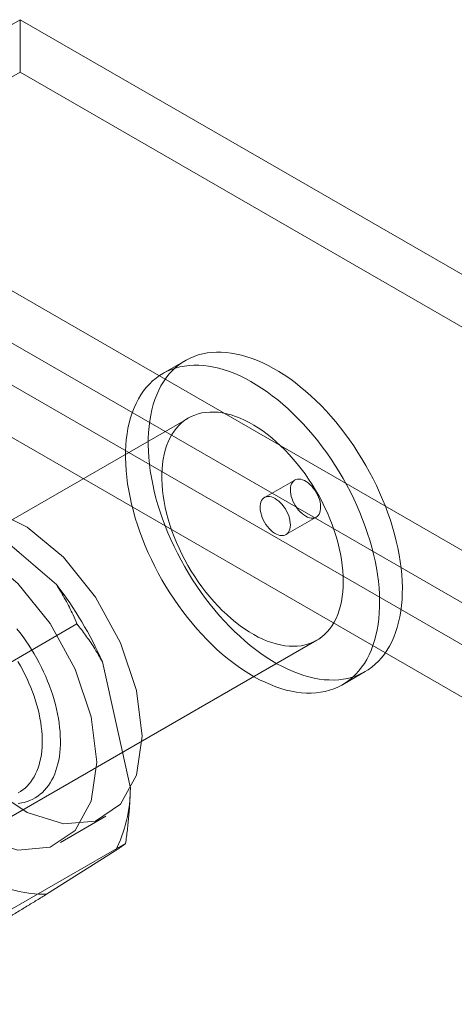
# Model space of a CAD drawing. Units: millimetres. Extents: x -31 to 4169, y 73 to 3051.
# Drawn here: x 2187 to 2194, y 1440 to 1455 of the extents above; entities that cross this region are included whole.
import ezdxf

# ---------------------------------------------------------------- set-up
doc = ezdxf.new("R2010")
doc.units = ezdxf.units.MM
doc.header["$LTSCALE"] = 2

msp = doc.modelspace()

# ---------------------------------------------------------------- linework, layer by layer
at = {"color": 7, "linetype": 'Continuous', "lineweight": 18}
for p, q in [((2182.956, 1453.133), (2186.787, 1455.345)), ((2539.255, 1251.869), (2186.787, 1455.345)), ((2186.787, 1454.505), (2186.787, 1455.345)), ((2182.956, 1452.293), (2186.787, 1454.505)), ((2539.255, 1251.029), (2186.787, 1454.505)), ((2182.956, 1453.133), (2535.424, 1249.658)), ((2182.956, 1452.293), (2535.424, 1248.818)), ((2534.877, 1248.462), (2182.921, 1451.641)), ((2534.149, 1248.042), (2182.194, 1451.221)), ((2189.434, 1449.88), (2189.07, 1449.67)), ((2189.482, 1448.957), (2179.783, 1443.359)), ((2191.188, 1447.962), (2190.703, 1447.682)), ((2185.819, 1447.616), (2187.368, 1446.286)), ((2191.046, 1447.089), (2191.531, 1447.368)), ((2187.697, 1445.655), (2185.806, 1444.563)), ((2181.841, 1439.795), (2191.539, 1445.394)), ((2188.105, 1445.047), (2188.553, 1443.022)), ((2191.951, 1444.681), (2192.314, 1444.891)), ((2187.431, 1442.151), (2188.158, 1442.571)), ((2188.475, 1442.134), (2186.584, 1441.042)), ((2188.311, 1442.017), (2187.21, 1441.322))]:
    msp.add_line(p, q, dxfattribs=at)
at = {"color": 7, "linetype": 'Continuous', "lineweight": 18, "flags": 128}
for points in [[(2191.965, 1444.77), (2192.037, 1444.783), (2192.107, 1444.802), (2192.175, 1444.825), (2192.24, 1444.853), (2192.303, 1444.885), (2192.363, 1444.921), (2192.421, 1444.963), (2192.476, 1445.008), (2192.528, 1445.058), (2192.577, 1445.112), (2192.623, 1445.17), (2192.665, 1445.232), (2192.705, 1445.298), (2192.741, 1445.368), (2192.774, 1445.441), (2192.803, 1445.518), (2192.829, 1445.599), (2192.852, 1445.682), (2192.871, 1445.769), (2192.886, 1445.858), (2192.898, 1445.95), (2192.906, 1446.045), (2192.91, 1446.142), (2192.911, 1446.242), (2192.908, 1446.343), (2192.901, 1446.447), (2192.891, 1446.552), (2192.877, 1446.658), (2192.859, 1446.766), (2192.838, 1446.875), (2192.813, 1446.985), (2192.785, 1447.096), (2192.754, 1447.207), (2192.719, 1447.318), (2192.68, 1447.43), (2192.639, 1447.542), (2192.594, 1447.653), (2192.546, 1447.764), (2192.495, 1447.874), (2192.441, 1447.983), (2192.385, 1448.091), (2192.325, 1448.198), (2192.263, 1448.303), (2192.199, 1448.407), (2192.132, 1448.509), (2192.063, 1448.609), (2191.992, 1448.707), (2191.918, 1448.802), (2191.843, 1448.895), (2191.766, 1448.985), (2191.688, 1449.072), (2191.608, 1449.156), (2191.527, 1449.237), (2191.444, 1449.314), (2191.361, 1449.388), (2191.276, 1449.459), (2191.191, 1449.526), (2191.106, 1449.589), (2191.019, 1449.648), (2190.933, 1449.702), (2190.847, 1449.753), (2190.76, 1449.799), (2190.674, 1449.842), (2190.588, 1449.879), (2190.503, 1449.912), (2190.418, 1449.941), (2190.334, 1449.965), (2190.251, 1449.984), (2190.17, 1449.999), (2190.089, 1450.009), (2190.01, 1450.014), (2189.933, 1450.014), (2189.857, 1450.01), (2189.783, 1450.001), (2189.711, 1449.988), (2189.641, 1449.969), (2189.573, 1449.946), (2189.508, 1449.918), (2189.445, 1449.886), (2189.385, 1449.849), (2189.327, 1449.808), (2189.272, 1449.763), (2189.22, 1449.713), (2189.171, 1449.659), (2189.126, 1449.601), (2189.083, 1449.539), (2189.043, 1449.473), (2189.007, 1449.403), (2188.974, 1449.33), (2188.945, 1449.253), (2188.919, 1449.172), (2188.896, 1449.089), (2188.878, 1449.002), (2188.862, 1448.913), (2188.851, 1448.821), (2188.843, 1448.726), (2188.838, 1448.629), (2188.838, 1448.529), (2188.841, 1448.428), (2188.847, 1448.324), (2188.858, 1448.219), (2188.872, 1448.113), (2188.889, 1448.005), (2188.91, 1447.896), (2188.935, 1447.786), (2188.963, 1447.675), (2188.995, 1447.564), (2189.03, 1447.453), (2189.068, 1447.341), (2189.11, 1447.229), (2189.154, 1447.118), (2189.202, 1447.007), (2189.253, 1446.897), (2189.307, 1446.788), (2189.364, 1446.68), (2189.423, 1446.573), (2189.485, 1446.468), (2189.549, 1446.364), (2189.616, 1446.262), (2189.685, 1446.162), (2189.757, 1446.064), (2189.83, 1445.969), (2189.905, 1445.876), (2189.982, 1445.786), (2190.06, 1445.699), (2190.14, 1445.615), (2190.222, 1445.534), (2190.304, 1445.457), (2190.388, 1445.383), (2190.472, 1445.312), (2190.557, 1445.245), (2190.643, 1445.182), (2190.729, 1445.123), (2190.815, 1445.069), (2190.902, 1445.018), (2190.988, 1444.972), (2191.074, 1444.929), (2191.16, 1444.892), (2191.245, 1444.859), (2191.33, 1444.83), (2191.414, 1444.806), (2191.497, 1444.787), (2191.579, 1444.772), (2191.659, 1444.762), (2191.738, 1444.757), (2191.816, 1444.756), (2191.891, 1444.761), (2191.965, 1444.77)], [(2191.602, 1444.56), (2191.674, 1444.573), (2191.744, 1444.592), (2191.811, 1444.615), (2191.877, 1444.643), (2191.939, 1444.675), (2192, 1444.712), (2192.057, 1444.753), (2192.112, 1444.798), (2192.164, 1444.848), (2192.213, 1444.902), (2192.259, 1444.96), (2192.302, 1445.022), (2192.341, 1445.088), (2192.378, 1445.158), (2192.41, 1445.231), (2192.44, 1445.308), (2192.466, 1445.389), (2192.488, 1445.472), (2192.507, 1445.559), (2192.522, 1445.648), (2192.534, 1445.74), (2192.542, 1445.835), (2192.546, 1445.932), (2192.547, 1446.032), (2192.544, 1446.133), (2192.537, 1446.237), (2192.527, 1446.342), (2192.513, 1446.448), (2192.495, 1446.556), (2192.474, 1446.665), (2192.45, 1446.775), (2192.421, 1446.886), (2192.39, 1446.997), (2192.355, 1447.108), (2192.316, 1447.22), (2192.275, 1447.332), (2192.23, 1447.443), (2192.182, 1447.554), (2192.131, 1447.664), (2192.078, 1447.773), (2192.021, 1447.881), (2191.962, 1447.988), (2191.9, 1448.093), (2191.835, 1448.197), (2191.768, 1448.299), (2191.699, 1448.399), (2191.628, 1448.497), (2191.555, 1448.592), (2191.48, 1448.685), (2191.403, 1448.775), (2191.324, 1448.862), (2191.244, 1448.946), (2191.163, 1449.027), (2191.08, 1449.104), (2190.997, 1449.178), (2190.913, 1449.249), (2190.827, 1449.316), (2190.742, 1449.379), (2190.656, 1449.438), (2190.569, 1449.492), (2190.483, 1449.543), (2190.397, 1449.59), (2190.31, 1449.632), (2190.224, 1449.669), (2190.139, 1449.702), (2190.055, 1449.731), (2189.971, 1449.755), (2189.888, 1449.774), (2189.806, 1449.789), (2189.726, 1449.799), (2189.647, 1449.804), (2189.569, 1449.805), (2189.493, 1449.8), (2189.419, 1449.791), (2189.347, 1449.778), (2189.277, 1449.759), (2189.21, 1449.736), (2189.144, 1449.708), (2189.081, 1449.676), (2189.021, 1449.64), (2188.964, 1449.598), (2188.909, 1449.553), (2188.857, 1449.503), (2188.808, 1449.449), (2188.762, 1449.391), (2188.719, 1449.329), (2188.68, 1449.263), (2188.643, 1449.193), (2188.611, 1449.12), (2188.581, 1449.043), (2188.555, 1448.962), (2188.533, 1448.879), (2188.514, 1448.792), (2188.499, 1448.703), (2188.487, 1448.611), (2188.479, 1448.516), (2188.475, 1448.419), (2188.474, 1448.319), (2188.477, 1448.218), (2188.484, 1448.114), (2188.494, 1448.009), (2188.508, 1447.903), (2188.526, 1447.795), (2188.547, 1447.686), (2188.571, 1447.576), (2188.6, 1447.465), (2188.631, 1447.354), (2188.666, 1447.243), (2188.704, 1447.131), (2188.746, 1447.019), (2188.791, 1446.908), (2188.839, 1446.797), (2188.89, 1446.687), (2188.943, 1446.578), (2189, 1446.47), (2189.059, 1446.363), (2189.121, 1446.258), (2189.186, 1446.154), (2189.253, 1446.052), (2189.322, 1445.952), (2189.393, 1445.855), (2189.466, 1445.759), (2189.541, 1445.666), (2189.618, 1445.576), (2189.697, 1445.489), (2189.777, 1445.405), (2189.858, 1445.324), (2189.94, 1445.247), (2190.024, 1445.173), (2190.108, 1445.102), (2190.193, 1445.035), (2190.279, 1444.972), (2190.365, 1444.914), (2190.452, 1444.859), (2190.538, 1444.808), (2190.624, 1444.762), (2190.711, 1444.72), (2190.796, 1444.682), (2190.882, 1444.649), (2190.966, 1444.62), (2191.05, 1444.596), (2191.133, 1444.577), (2191.215, 1444.562), (2191.295, 1444.552), (2191.374, 1444.547), (2191.452, 1444.547), (2191.528, 1444.551), (2191.602, 1444.56)], [(2191.29, 1445.307), (2191.351, 1445.319), (2191.409, 1445.336), (2191.466, 1445.357), (2191.52, 1445.383), (2191.571, 1445.413), (2191.62, 1445.448), (2191.665, 1445.487), (2191.708, 1445.531), (2191.748, 1445.579), (2191.785, 1445.63), (2191.819, 1445.686), (2191.849, 1445.745), (2191.876, 1445.808), (2191.9, 1445.875), (2191.92, 1445.944), (2191.936, 1446.017), (2191.949, 1446.093), (2191.958, 1446.171), (2191.963, 1446.252), (2191.965, 1446.336), (2191.963, 1446.421), (2191.958, 1446.508), (2191.949, 1446.598), (2191.936, 1446.688), (2191.92, 1446.78), (2191.9, 1446.873), (2191.876, 1446.966), (2191.849, 1447.06), (2191.819, 1447.154), (2191.785, 1447.249), (2191.749, 1447.343), (2191.709, 1447.437), (2191.666, 1447.53), (2191.62, 1447.622), (2191.571, 1447.713), (2191.52, 1447.803), (2191.466, 1447.891), (2191.409, 1447.977), (2191.351, 1448.062), (2191.29, 1448.144), (2191.227, 1448.223), (2191.163, 1448.3), (2191.097, 1448.375), (2191.029, 1448.446), (2190.96, 1448.514), (2190.89, 1448.578), (2190.819, 1448.639), (2190.747, 1448.696), (2190.675, 1448.75), (2190.602, 1448.799), (2190.529, 1448.845), (2190.456, 1448.886), (2190.383, 1448.923), (2190.31, 1448.955), (2190.238, 1448.983), (2190.167, 1449.006), (2190.096, 1449.025), (2190.026, 1449.039), (2189.958, 1449.049), (2189.891, 1449.053), (2189.826, 1449.053), (2189.762, 1449.048), (2189.7, 1449.039), (2189.641, 1449.024), (2189.583, 1449.005), (2189.528, 1448.982), (2189.475, 1448.954), (2189.425, 1448.921), (2189.378, 1448.884), (2189.334, 1448.842), (2189.292, 1448.797), (2189.254, 1448.747), (2189.218, 1448.694), (2189.187, 1448.636), (2189.158, 1448.575), (2189.133, 1448.51), (2189.111, 1448.442), (2189.093, 1448.371), (2189.078, 1448.296), (2189.067, 1448.219), (2189.06, 1448.14), (2189.056, 1448.057), (2189.056, 1447.973), (2189.06, 1447.887), (2189.067, 1447.798), (2189.078, 1447.708), (2189.093, 1447.617), (2189.111, 1447.525), (2189.133, 1447.432), (2189.158, 1447.338), (2189.186, 1447.244), (2189.218, 1447.149), (2189.254, 1447.055), (2189.292, 1446.961), (2189.334, 1446.868), (2189.378, 1446.775), (2189.425, 1446.683), (2189.475, 1446.593), (2189.528, 1446.504), (2189.583, 1446.417), (2189.641, 1446.331), (2189.7, 1446.248), (2189.762, 1446.167), (2189.826, 1446.089), (2189.891, 1446.013), (2189.958, 1445.941), (2190.026, 1445.871), (2190.096, 1445.805), (2190.166, 1445.742), (2190.238, 1445.683), (2190.31, 1445.627), (2190.383, 1445.576), (2190.456, 1445.529), (2190.529, 1445.485), (2190.602, 1445.446), (2190.675, 1445.412), (2190.747, 1445.381), (2190.819, 1445.356), (2190.89, 1445.335), (2190.96, 1445.318), (2191.029, 1445.307), (2191.097, 1445.3), (2191.163, 1445.297), (2191.227, 1445.3), (2191.29, 1445.307)], [(2191.229, 1447.977), (2191.255, 1447.978), (2191.283, 1447.975), (2191.312, 1447.967), (2191.341, 1447.955), (2191.371, 1447.938), (2191.401, 1447.917), (2191.43, 1447.892), (2191.458, 1447.864), (2191.484, 1447.833), (2191.509, 1447.799), (2191.531, 1447.763), (2191.551, 1447.726), (2191.568, 1447.688), (2191.581, 1447.649), (2191.592, 1447.611), (2191.598, 1447.573), (2191.601, 1447.537), (2191.601, 1447.503), (2191.596, 1447.471), (2191.589, 1447.443), (2191.577, 1447.417), (2191.563, 1447.396), (2191.545, 1447.378), (2191.524, 1447.365), (2191.501, 1447.357), (2191.476, 1447.353), (2191.449, 1447.353), (2191.421, 1447.359), (2191.392, 1447.369), (2191.362, 1447.384), (2191.332, 1447.403), (2191.303, 1447.426), (2191.274, 1447.452), (2191.247, 1447.482), (2191.221, 1447.515), (2191.198, 1447.55), (2191.177, 1447.586), (2191.158, 1447.624), (2191.143, 1447.662), (2191.131, 1447.701), (2191.123, 1447.739), (2191.118, 1447.776), (2191.117, 1447.811), (2191.119, 1447.844), (2191.125, 1447.874), (2191.135, 1447.901), (2191.148, 1447.925), (2191.164, 1447.944), (2191.183, 1447.96), (2191.205, 1447.971), (2191.229, 1447.977)], [(2191.004, 1447.074), (2190.978, 1447.073), (2190.95, 1447.076), (2190.921, 1447.084), (2190.892, 1447.096), (2190.862, 1447.113), (2190.832, 1447.134), (2190.803, 1447.159), (2190.775, 1447.187), (2190.749, 1447.218), (2190.724, 1447.252), (2190.702, 1447.288), (2190.682, 1447.325), (2190.666, 1447.363), (2190.652, 1447.402), (2190.642, 1447.44), (2190.635, 1447.478), (2190.632, 1447.514), (2190.633, 1447.548), (2190.637, 1447.579), (2190.645, 1447.608), (2190.656, 1447.633), (2190.671, 1447.655), (2190.688, 1447.673), (2190.709, 1447.686), (2190.732, 1447.694), (2190.757, 1447.698), (2190.784, 1447.697), (2190.812, 1447.692), (2190.842, 1447.682), (2190.871, 1447.667), (2190.901, 1447.648), (2190.931, 1447.625), (2190.959, 1447.599), (2190.987, 1447.569), (2191.012, 1447.536), (2191.036, 1447.501), (2191.057, 1447.465), (2191.075, 1447.427), (2191.09, 1447.388), (2191.102, 1447.35), (2191.11, 1447.312), (2191.115, 1447.275), (2191.117, 1447.24), (2191.114, 1447.207), (2191.108, 1447.177), (2191.098, 1447.15), (2191.085, 1447.126), (2191.069, 1447.107), (2191.05, 1447.091), (2191.028, 1447.08), (2191.004, 1447.074)], [(2188.741, 1443.858), (2188.652, 1444.586), (2188.395, 1445.351), (2187.992, 1446.085), (2187.479, 1446.724), (2186.901, 1447.21), (2186.31, 1447.5), (2185.758, 1447.568), (2185.295, 1447.409), (2184.961, 1447.036), (2184.786, 1446.483), (2184.786, 1445.799), (2184.961, 1445.044), (2185.295, 1444.286), (2185.758, 1443.592), (2186.31, 1443.023), (2186.901, 1442.631), (2187.479, 1442.45), (2187.992, 1442.495), (2188.395, 1442.764), (2188.652, 1443.233), (2188.741, 1443.858)], [(2188.013, 1443.438), (2187.925, 1444.166), (2187.668, 1444.931), (2187.265, 1445.665), (2186.751, 1446.304), (2186.174, 1446.79), (2185.583, 1447.08), (2185.031, 1447.148), (2184.568, 1446.989), (2184.234, 1446.616), (2184.059, 1446.063), (2184.059, 1445.379), (2184.234, 1444.624), (2184.568, 1443.866), (2185.031, 1443.172), (2185.583, 1442.603), (2186.174, 1442.211), (2186.751, 1442.03), (2187.265, 1442.076), (2187.668, 1442.344), (2187.925, 1442.813), (2188.013, 1443.438)], [(2186.756, 1442.777), (2186.805, 1442.785), (2186.852, 1442.795), (2186.899, 1442.809), (2186.943, 1442.826), (2186.987, 1442.846), (2187.028, 1442.869), (2187.068, 1442.895), (2187.106, 1442.924), (2187.142, 1442.955), (2187.177, 1442.99), (2187.209, 1443.027), (2187.239, 1443.066), (2187.268, 1443.109), (2187.294, 1443.154), (2187.318, 1443.201), (2187.34, 1443.251), (2187.359, 1443.303), (2187.376, 1443.357), (2187.391, 1443.413), (2187.404, 1443.471), (2187.414, 1443.531), (2187.422, 1443.593), (2187.427, 1443.657), (2187.431, 1443.722), (2187.431, 1443.789), (2187.429, 1443.857), (2187.425, 1443.926), (2187.419, 1443.997), (2187.41, 1444.068), (2187.399, 1444.141), (2187.385, 1444.214), (2187.369, 1444.288), (2187.351, 1444.362), (2187.33, 1444.436), (2187.308, 1444.511), (2187.283, 1444.586), (2187.256, 1444.661), (2187.226, 1444.736), (2187.195, 1444.811), (2187.162, 1444.885), (2187.127, 1444.959), (2187.09, 1445.032), (2187.051, 1445.104), (2187.01, 1445.176), (2186.968, 1445.246), (2186.924, 1445.316), (2186.879, 1445.384), (2186.832, 1445.45), (2186.783, 1445.516), (2186.734, 1445.579)], [(2186.75, 1445.052), (2186.789, 1444.985), (2186.827, 1444.916), (2186.862, 1444.847), (2186.896, 1444.778), (2186.927, 1444.707), (2186.957, 1444.637), (2186.984, 1444.566), (2187.01, 1444.495), (2187.033, 1444.424), (2187.054, 1444.353), (2187.073, 1444.282), (2187.09, 1444.212), (2187.104, 1444.143), (2187.116, 1444.074), (2187.125, 1444.006), (2187.133, 1443.939), (2187.138, 1443.873), (2187.14, 1443.808), (2187.14, 1443.744), (2187.138, 1443.682), (2187.133, 1443.621), (2187.126, 1443.563), (2187.116, 1443.506), (2187.104, 1443.45), (2187.09, 1443.397), (2187.074, 1443.346), (2187.055, 1443.297), (2187.034, 1443.251), (2187.011, 1443.206), (2186.985, 1443.165), (2186.958, 1443.125), (2186.928, 1443.089), (2186.897, 1443.055), (2186.864, 1443.024), (2186.828, 1442.996), (2186.791, 1442.97), (2186.752, 1442.948)]]:
    msp.add_lwpolyline(points, dxfattribs=at)
at = {"color": 7, "linetype": 'Continuous', "lineweight": 18}
for centre, radius, start, end in [((2182.496, 1442.548), 6.141, 24.0117, 37.4972), ((2186.266, 1443.04), 2.287, 333.432, 359.5479), ((2187.196, 1443.426), 2.104, 242.6955, 270.3706)]:
    msp.add_arc(centre, radius, start, end, dxfattribs=at)
for points, knots in [([(2187.697, 1445.655), (2187.676, 1445.704), (2187.638, 1445.793), (2187.575, 1445.923), (2187.511, 1446.045), (2187.443, 1446.166), (2187.393, 1446.246), (2187.368, 1446.286)], [0, 0, 0, 0, 0.228149, 0.420653, 0.613316, 0.806543, 1, 1, 1, 1]), ([(2188.105, 1445.047), (2188.082, 1445.087), (2188.037, 1445.168), (2187.969, 1445.278), (2187.901, 1445.38), (2187.813, 1445.506), (2187.744, 1445.595), (2187.697, 1445.655)], [0, 0, 0, 0, 0.183943, 0.368099, 0.525906, 0.683716, 1, 1, 1, 1]), ([(2188.475, 1442.134), (2188.485, 1442.208), (2188.505, 1442.355), (2188.528, 1442.578), (2188.545, 1442.8), (2188.55, 1442.948), (2188.553, 1443.022)], [0, 0, 0, 0, 0.249122, 0.498535, 0.74903, 1, 1, 1, 1]), ([(2188.311, 1442.017), (2188.325, 1442.026), (2188.352, 1442.045), (2188.385, 1442.068), (2188.413, 1442.087), (2188.445, 1442.11), (2188.463, 1442.124), (2188.475, 1442.134)], [0, 0, 0, 0, 0.183943, 0.368099, 0.525906, 0.683716, 1, 1, 1, 1]), ([(2186.561, 1440.925), (2186.617, 1440.959), (2186.729, 1441.028), (2186.894, 1441.128), (2187.055, 1441.227), (2187.158, 1441.29), (2187.21, 1441.322)], [0, 0, 0, 0, 0.249122, 0.498535, 0.74903, 1, 1, 1, 1])]:
    msp.add_open_spline(points, degree=3, knots=knots, dxfattribs=at)

doc.saveas('drawing.dxf')
